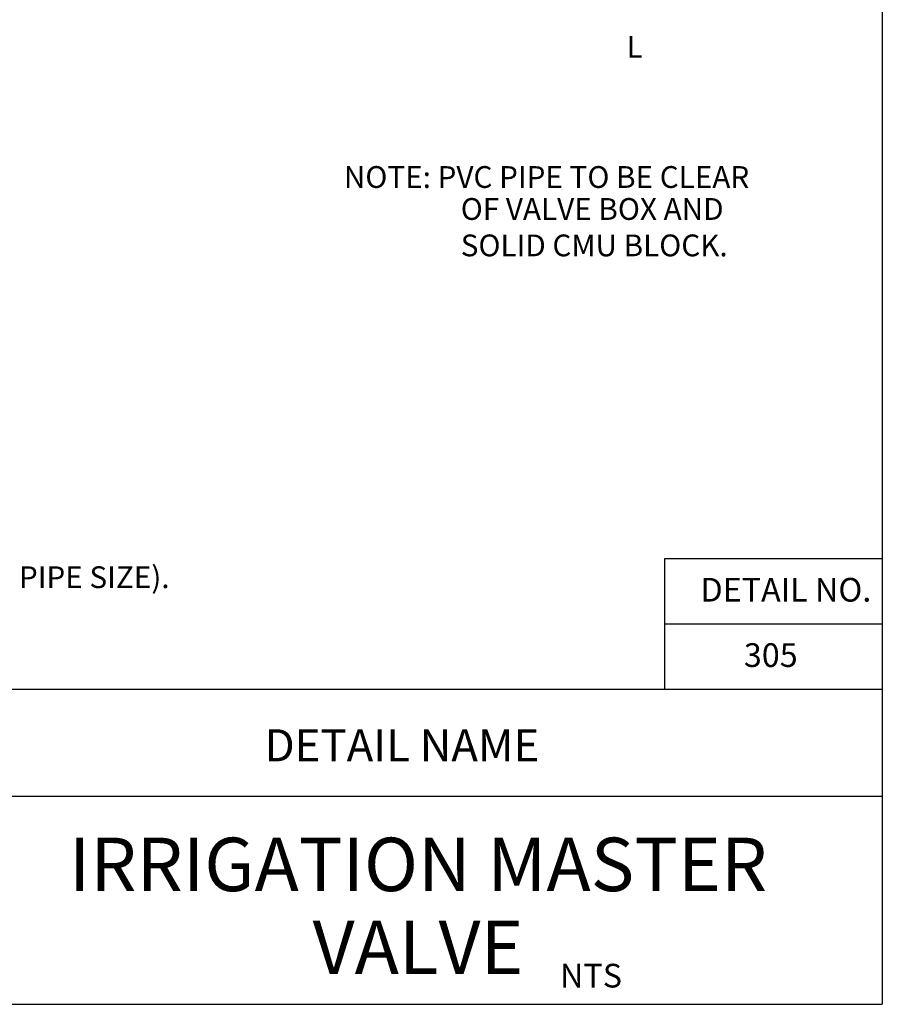
# Paper-space layout 'Layout1' of a CAD drawing. Units: inches. Extents: x -0.2 to 8.3, y -0.7 to 10.3.
# Drawn here: x 4.3 to 8.3, y -0.7 to 3.9 of the extents above; entities that cross this region are included whole.
import ezdxf
from ezdxf.enums import TextEntityAlignment as Align

# ---------------------------------------------------------------- set-up
doc = ezdxf.new("R2010")
doc.units = ezdxf.units.IN
doc.header["$MEASUREMENT"] = 0
for name, color, linetype in [('ANNO', 231, 'Continuous'), ('PARKS_DIMENSION', 2, 'Continuous'), ('PARKS_TEXT', 2, 'Continuous'), ('PARKS_TITLE BLOCK', 7, 'Continuous')]:
    doc.layers.add(name, color=color, linetype=linetype)
doc.styles.add('ARCHITEXT', font='stylu.ttf')
doc.styles.add('ARCHQUIK', font='archquik.shx')
doc.styles.add('HELVL', font='helvl.shx')
doc.styles.add('RomanS', font='romans.shx')
doc.styles.add('SIMPLEX', font='SIMPLEX')

# ---------------------------------------------------------------- blocks, each defined once
blk = doc.blocks.new('KEYED NT-flat-4')
at = {"layer": 'ANNO', "style": 'HELVL', "flags": 4}
blk.add_attdef('NT#', text='', height=1.605, dxfattribs=at).set_placement((2.369, -0.758), align=Align.MIDDLE_CENTER)

psp = doc.layouts.get("Layout1")

# ---------------------------------------------------------------- linework, layer by layer
at = {"layer": 'PARKS_TITLE BLOCK', "color": 1}
for p, q in [((8.3085, 10.333), (8.3085, -0.667)), ((8.3085, 1.3781), (7.3085, 1.3781)), ((7.3085, 1.3781), (7.3085, 0.7781)), ((8.3085, 1.0781), (7.3085, 1.0781)), ((8.3085, 0.7781), (-0.1915, 0.7781)), ((-0.1915, -0.667), (8.3085, -0.667))]:
    psp.add_line(p, q, dxfattribs=at)
at = {"layer": 'PARKS_TITLE BLOCK', "color": 1, "linetype": 'Continuous'}
psp.add_line((4.0585, 0.2892), (8.3085, 0.2892), dxfattribs=at)

# ---------------------------------------------------------------- block references
at = {"layer": 'PARKS_DIMENSION'}
ref = psp.add_blockref('KEYED NT-flat-4', (6.9055, 3.8137), dxfattribs=dict(at, xscale=0.1121256420853674, yscale=0.1121256420853674, zscale=0.1121256420853674))
ref.add_attrib('NT#', 'L', dxfattribs={"height": 0.1, "style": 'RomanS', "flags": 4}).set_placement((7.1711, 3.7287), align=Align.MIDDLE_CENTER)

# ---------------------------------------------------------------- texts
at = {"layer": 'PARKS_DIMENSION', "style": 'ARCHQUIK'}
for s, p in [('NOTE: PVC PIPE TO BE CLEAR', (5.8361, 3.0808)), ('OF VALVE BOX AND', (6.3728, 2.9341)), ('SOLID CMU BLOCK.', (6.3728, 2.7669)), ('K.  PVC MAINLINE FLANGES (3" AND ABOVE) OR UNION (BELOW 3" PIPE SIZE).', (0.1708, 1.2437))]:
    psp.add_text(s, height=0.1, dxfattribs=at).set_placement(p)
at = {"layer": 'PARKS_TEXT', "linetype": 'Continuous', "style": 'SIMPLEX'}
for s, p in [('DETAIL NO.', (8.258, 1.1817)), ('305', (7.9199, 0.8817)), ('NTS', (7.1134, -0.5899))]:
    psp.add_text(s, height=0.10875, dxfattribs=at).set_placement(p, align=Align.RIGHT)
at = {"layer": 'PARKS_TITLE BLOCK', "color": 1, "linetype": 'Continuous', "style": 'ARCHITEXT'}
for s, height, p in [('DETAIL NAME', 0.147316, (6.1027, 0.4023)), ('IRRIGATION MASTER', 0.245527, (6.1768, -0.2243)), ('VALVE', 0.24553, (6.1768, -0.6053))]:
    psp.add_text(s, height=height, rotation=360, dxfattribs=at).set_placement(p, align=Align.BOTTOM_CENTER)

doc.saveas('drawing.dxf')
